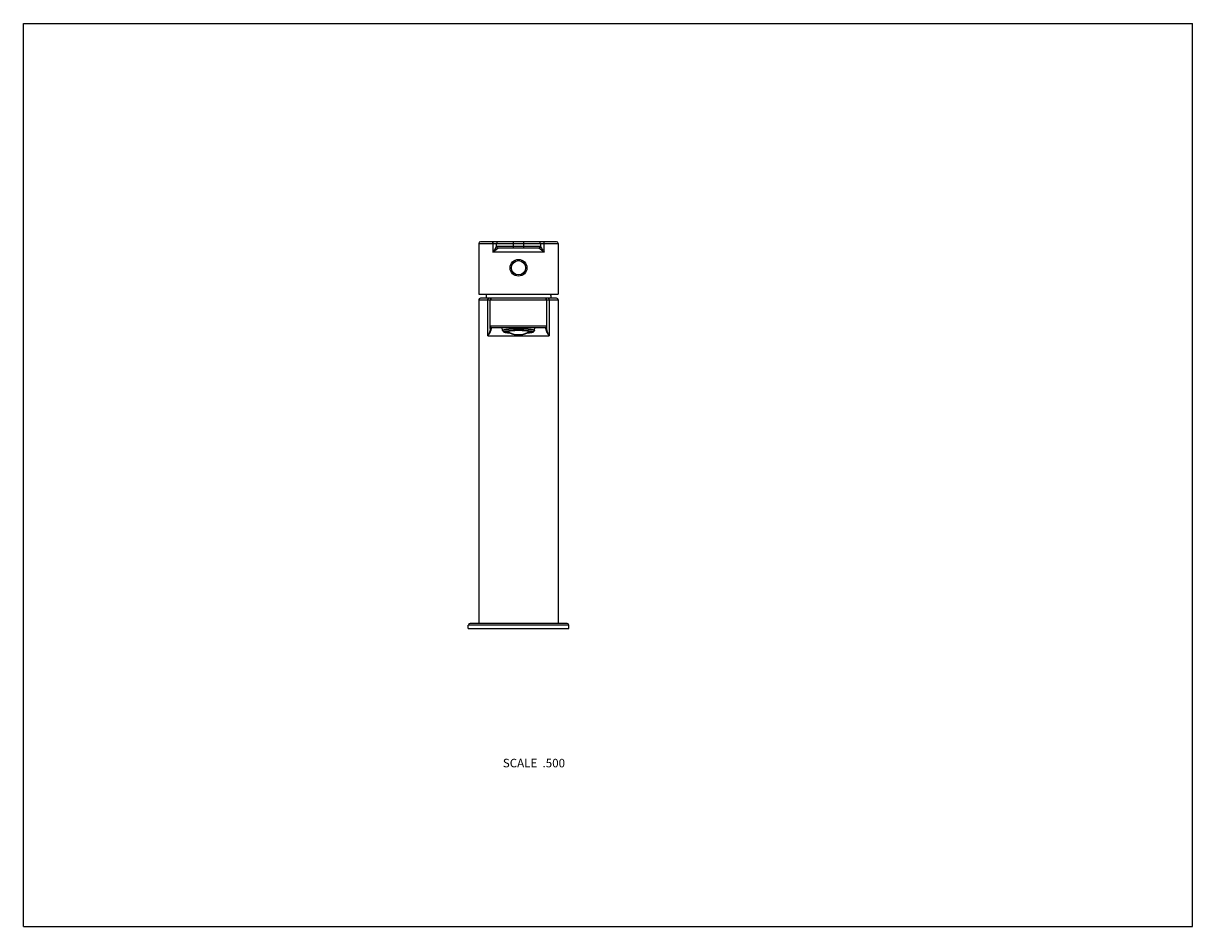
# Model space of a CAD drawing. Units: inches. Extents: x 0 to 11, y 0 to 8.5.
import ezdxf

# ---------------------------------------------------------------- set-up
doc = ezdxf.new("R2010")
doc.units = ezdxf.units.IN
doc.header["$LTSCALE"] = 0.605
doc.header["$MEASUREMENT"] = 0
doc.layers.get('0').update_dxf_attribs({"linetype": 'CONTINUOUS'})
doc.styles.get("Standard").update_dxf_attribs({"font": 'txt', "width": 0.8})

msp = doc.modelspace()

# ---------------------------------------------------------------- linework, layer by layer
at = {"color": 7, "linetype": 'Continuous'}
for p, q in [((0, 0), (0, 8.5)), ((0, 8.5), (11, 8.5)), ((11, 0), (11, 8.5)), ((4.284, 6.43), (4.284, 5.953)), ((4.284, 6.43), (5.032, 6.43)), ((4.3, 6.446), (5.017, 6.446)), ((4.417, 6.43), (4.417, 6.347)), ((4.452, 6.402), (4.452, 6.43)), ((4.452, 6.402), (4.865, 6.402)), ((4.467, 6.387), (4.849, 6.387)), ((4.467, 6.386), (4.467, 6.387)), ((4.609, 6.446), (4.609, 6.387)), ((4.708, 6.387), (4.708, 6.446)), ((4.849, 6.387), (4.85, 6.386)), ((4.865, 6.43), (4.865, 6.402)), ((4.9, 6.347), (4.9, 6.43)), ((5.032, 6.43), (5.032, 5.953)), ((4.9, 6.347), (4.417, 6.347)), ((4.284, 5.953), (5.032, 5.953)), ((4.284, 5.898), (4.284, 2.853)), ((4.284, 5.898), (5.032, 5.898)), ((5.017, 5.914), (4.3, 5.914)), ((4.37, 5.56), (4.37, 5.898)), ((4.393, 5.631), (4.393, 5.898)), ((4.924, 5.631), (4.924, 5.898)), ((4.947, 5.898), (4.947, 5.56)), ((5.032, 5.898), (5.032, 2.853)), ((4.393, 5.654), (4.924, 5.654)), ((4.408, 5.638), (4.908, 5.638)), ((4.508, 5.611), (4.504, 5.638)), ((4.808, 5.611), (4.813, 5.638)), ((4.37, 5.56), (4.947, 5.56)), ((4.548, 5.597), (4.548, 5.6)), ((4.548, 5.6), (4.555, 5.6)), ((4.548, 5.597), (4.555, 5.597)), ((4.555, 5.597), (4.556, 5.596)), ((4.761, 5.6), (4.768, 5.6)), ((4.761, 5.597), (4.768, 5.597)), ((4.761, 5.596), (4.761, 5.597)), ((4.768, 5.6), (4.768, 5.597)), ((5.131, 2.837), (4.186, 2.837)), ((4.186, 2.804), (4.186, 2.837)), ((4.186, 2.804), (5.131, 2.804)), ((5.115, 2.853), (4.202, 2.853)), ((5.131, 2.804), (5.131, 2.837)), ((0, 0), (11, 0))]:
    msp.add_line(p, q, dxfattribs=at)
for radius in [0.0787, 0.067]:
    msp.add_circle((4.658, 6.2), radius, dxfattribs=at)
for centre, radius, start, end in [((4.3, 6.43), 0.0157, 90, 180), ((4.467, 6.43), 0.0157, 90, 180), ((4.467, 6.402), 0.0157, 180, 270), ((4.849, 6.43), 0.0157, 0, 90), ((4.849, 6.402), 0.0157, 270, 360), ((5.017, 6.43), 0.0157, 0, 90), ((4.944, 5.92), 0.591, 176.7772, 180.5986), ((4.373, 5.92), 0.591, 359.4014, 3.2228), ((4.3, 5.898), 0.0157, 90, 180), ((4.408, 5.898), 0.0157, 90, 180), ((4.908, 5.898), 0.0157, 0, 90), ((5.017, 5.898), 0.0157, 0, 90), ((4.408, 5.654), 0.0157, 180, 270.0004), ((4.908, 5.654), 0.0157, 269.9996, 360), ((4.658, 5.499), 0.147, 136.6142, 138.0332), ((4.658, 5.768), 0.197, 238.5648, 270.011), ((4.658, 5.765), 0.197, 238.5648, 270.011), ((4.658, 5.765), 0.197, 238.7246, 301.2754), ((4.658, 5.768), 0.197, 269.989, 301.4352), ((4.658, 5.765), 0.197, 269.989, 301.4352), ((4.659, 5.499), 0.147, 41.967, 43.3857), ((4.202, 2.837), 0.0157, 90, 180), ((5.115, 2.837), 0.0157, 0, 90)]:
    msp.add_arc(centre, radius, start, end, dxfattribs=at)
for points, knots in [([(4.417, 6.43), (4.417, 6.431), (4.417, 6.432), (4.417, 6.434), (4.418, 6.436), (4.418, 6.437), (4.418, 6.439), (4.419, 6.44), (4.42, 6.441), (4.42, 6.442), (4.421, 6.443), (4.422, 6.444), (4.423, 6.444), (4.424, 6.445), (4.425, 6.445), (4.426, 6.446), (4.427, 6.446), (4.427, 6.446)], [0, 0, 0, 0, 0.149565, 0.223345, 0.295903, 0.366873, 0.435931, 0.5028, 0.567263, 0.629178, 0.688486, 0.745231, 0.799564, 0.85176, 0.902212, 0.951427, 1, 1, 1, 1]), ([(4.417, 6.347), (4.419, 6.35), (4.423, 6.354), (4.427, 6.36), (4.43, 6.364), (4.433, 6.369), (4.436, 6.373), (4.438, 6.377), (4.441, 6.381), (4.443, 6.385), (4.445, 6.388), (4.447, 6.391), (4.448, 6.393), (4.449, 6.394), (4.449, 6.396), (4.45, 6.397), (4.45, 6.398), (4.451, 6.399), (4.451, 6.4), (4.451, 6.4), (4.451, 6.401), (4.451, 6.401), (4.452, 6.401), (4.452, 6.402), (4.452, 6.402), (4.452, 6.402), (4.452, 6.402), (4.452, 6.402)], [0, 0, 0, 0, 0.171056, 0.254085, 0.335212, 0.414211, 0.490814, 0.564694, 0.635451, 0.702594, 0.765519, 0.823482, 0.850324, 0.875567, 0.899066, 0.92066, 0.940175, 0.957428, 0.965145, 0.972224, 0.978639, 0.984366, 0.989383, 0.993669, 0.99721, 0.998698, 1, 1, 1, 1]), ([(4.417, 6.347), (4.42, 6.349), (4.425, 6.353), (4.432, 6.358), (4.437, 6.363), (4.441, 6.366), (4.445, 6.368), (4.448, 6.371), (4.451, 6.374), (4.454, 6.376), (4.457, 6.379), (4.459, 6.381), (4.461, 6.382), (4.462, 6.383), (4.463, 6.384), (4.464, 6.384), (4.465, 6.385), (4.465, 6.385), (4.466, 6.386), (4.466, 6.386), (4.466, 6.386), (4.466, 6.386), (4.467, 6.386), (4.467, 6.386)], [0, 0, 0, 0, 0.166774, 0.327129, 0.40446, 0.479572, 0.55218, 0.621916, 0.688359, 0.750966, 0.809113, 0.861996, 0.886191, 0.908706, 0.92939, 0.948093, 0.964662, 0.972096, 0.978936, 0.985163, 0.990759, 0.995709, 1, 1, 1, 1]), ([(4.452, 6.402), (4.452, 6.401), (4.452, 6.4), (4.452, 6.398), (4.453, 6.396), (4.453, 6.395), (4.454, 6.394), (4.455, 6.392), (4.456, 6.391), (4.457, 6.39), (4.458, 6.389), (4.46, 6.388), (4.461, 6.388), (4.462, 6.387), (4.464, 6.387), (4.466, 6.386), (4.467, 6.386)], [0, 0, 0, 0, 0.116688, 0.177679, 0.240128, 0.303816, 0.36846, 0.433775, 0.499438, 0.565125, 0.630509, 0.695264, 0.759099, 0.82172, 0.882904, 1, 1, 1, 1]), ([(4.865, 6.402), (4.865, 6.401), (4.865, 6.4), (4.864, 6.398), (4.864, 6.396), (4.863, 6.395), (4.863, 6.394), (4.862, 6.392), (4.861, 6.391), (4.86, 6.39), (4.858, 6.389), (4.857, 6.388), (4.856, 6.388), (4.854, 6.387), (4.852, 6.387), (4.851, 6.386), (4.85, 6.386)], [0, 0, 0, 0, 0.117633, 0.179029, 0.241826, 0.305795, 0.370645, 0.436086, 0.501791, 0.567434, 0.632692, 0.697239, 0.760792, 0.823066, 0.883844, 1, 1, 1, 1]), ([(4.85, 6.386), (4.85, 6.386), (4.85, 6.386), (4.851, 6.386), (4.851, 6.386), (4.851, 6.386), (4.851, 6.385), (4.852, 6.385), (4.853, 6.384), (4.854, 6.384), (4.855, 6.383), (4.856, 6.382), (4.857, 6.381), (4.86, 6.379), (4.862, 6.376), (4.865, 6.374), (4.869, 6.371), (4.872, 6.368), (4.876, 6.366), (4.879, 6.363), (4.885, 6.358), (4.891, 6.353), (4.897, 6.349), (4.9, 6.347)], [0, 0, 0, 0, 0.004291, 0.009241, 0.014837, 0.021064, 0.027904, 0.035338, 0.051907, 0.07061, 0.091294, 0.113809, 0.138004, 0.190887, 0.249034, 0.311641, 0.378085, 0.44782, 0.520428, 0.59554, 0.672871, 0.833226, 1, 1, 1, 1]), ([(4.865, 6.402), (4.865, 6.402), (4.865, 6.402), (4.865, 6.402), (4.865, 6.402), (4.865, 6.401), (4.865, 6.401), (4.865, 6.401), (4.866, 6.4), (4.866, 6.4), (4.866, 6.399), (4.866, 6.398), (4.867, 6.397), (4.867, 6.396), (4.868, 6.394), (4.869, 6.393), (4.87, 6.391), (4.872, 6.388), (4.874, 6.385), (4.876, 6.381), (4.878, 6.377), (4.881, 6.373), (4.884, 6.369), (4.888, 6.363), (4.892, 6.357), (4.896, 6.351), (4.899, 6.349), (4.9, 6.347)], [0, 0, 0, 0, 0.001302, 0.00279, 0.006331, 0.010617, 0.015634, 0.021361, 0.027776, 0.034855, 0.042572, 0.059825, 0.07934, 0.100934, 0.124432, 0.149675, 0.176517, 0.23448, 0.297405, 0.364547, 0.435304, 0.509183, 0.585786, 0.664785, 0.828932, 0.913685, 1, 1, 1, 1]), ([(4.9, 6.43), (4.9, 6.431), (4.9, 6.432), (4.899, 6.434), (4.899, 6.436), (4.899, 6.437), (4.898, 6.439), (4.898, 6.44), (4.897, 6.441), (4.896, 6.442), (4.895, 6.443), (4.895, 6.444), (4.894, 6.444), (4.893, 6.445), (4.892, 6.445), (4.891, 6.446), (4.89, 6.446), (4.89, 6.446)], [0, 0, 0, 0, 0.149565, 0.223345, 0.295903, 0.366873, 0.435931, 0.5028, 0.567263, 0.629178, 0.688486, 0.745231, 0.799564, 0.85176, 0.902212, 0.951427, 1, 1, 1, 1]), ([(4.37, 5.898), (4.37, 5.899), (4.37, 5.901), (4.371, 5.903), (4.371, 5.905), (4.372, 5.907), (4.373, 5.908), (4.374, 5.909), (4.374, 5.911), (4.375, 5.911), (4.376, 5.912), (4.378, 5.913), (4.379, 5.913), (4.38, 5.914), (4.381, 5.914), (4.382, 5.914), (4.382, 5.914)], [0, 0, 0, 0, 0.140174, 0.209636, 0.278307, 0.412273, 0.477322, 0.540872, 0.602856, 0.663264, 0.722149, 0.77963, 0.835887, 0.891166, 0.945759, 1, 1, 1, 1]), ([(4.947, 5.898), (4.947, 5.899), (4.947, 5.901), (4.946, 5.903), (4.946, 5.905), (4.945, 5.907), (4.944, 5.908), (4.943, 5.909), (4.942, 5.911), (4.941, 5.911), (4.94, 5.912), (4.939, 5.913), (4.938, 5.913), (4.937, 5.914), (4.936, 5.914), (4.935, 5.914), (4.935, 5.914)], [0, 0, 0, 0, 0.140174, 0.209636, 0.278307, 0.412273, 0.477322, 0.540872, 0.602856, 0.663264, 0.722149, 0.77963, 0.835887, 0.891166, 0.945759, 1, 1, 1, 1]), ([(4.393, 5.631), (4.393, 5.631), (4.393, 5.63), (4.392, 5.627), (4.392, 5.624), (4.392, 5.622), (4.391, 5.619), (4.391, 5.615), (4.39, 5.611), (4.389, 5.606), (4.388, 5.602), (4.386, 5.597), (4.385, 5.593), (4.382, 5.587), (4.38, 5.58), (4.377, 5.574), (4.374, 5.568), (4.372, 5.563), (4.37, 5.56)], [0, 0, 0, 0, 0.025198, 0.050951, 0.103926, 0.131133, 0.158816, 0.215551, 0.274007, 0.33407, 0.395622, 0.458547, 0.522737, 0.588089, 0.721907, 0.790227, 0.859381, 1, 1, 1, 1]), ([(4.37, 5.56), (4.372, 5.562), (4.376, 5.568), (4.38, 5.574), (4.384, 5.579), (4.386, 5.583), (4.388, 5.587), (4.391, 5.591), (4.393, 5.595), (4.394, 5.599), (4.396, 5.602), (4.398, 5.606), (4.399, 5.609), (4.4, 5.613), (4.401, 5.616), (4.402, 5.618), (4.402, 5.62)], [0, 0, 0, 0, 0.143895, 0.283716, 0.351969, 0.419026, 0.484812, 0.549236, 0.612194, 0.673568, 0.733222, 0.79101, 0.846765, 0.900306, 0.951447, 1, 1, 1, 1]), ([(4.402, 5.62), (4.401, 5.62), (4.4, 5.62), (4.399, 5.621), (4.398, 5.622), (4.396, 5.623), (4.395, 5.624), (4.395, 5.625), (4.394, 5.626), (4.394, 5.627), (4.393, 5.628), (4.393, 5.629), (4.393, 5.63), (4.393, 5.631), (4.393, 5.631), (4.393, 5.631)], [0, 0, 0, 0, 0.135061, 0.201571, 0.267314, 0.396289, 0.521979, 0.583685, 0.644664, 0.704982, 0.764722, 0.823981, 0.882865, 0.9415, 1, 1, 1, 1]), ([(4.402, 5.62), (4.402, 5.62), (4.402, 5.622), (4.403, 5.624), (4.403, 5.626), (4.403, 5.628), (4.404, 5.629), (4.404, 5.631), (4.405, 5.632), (4.405, 5.634), (4.405, 5.635), (4.406, 5.636), (4.406, 5.636), (4.406, 5.637), (4.407, 5.637), (4.407, 5.637), (4.407, 5.638), (4.407, 5.638), (4.407, 5.638), (4.408, 5.638), (4.408, 5.638), (4.408, 5.638), (4.408, 5.638), (4.408, 5.638), (4.408, 5.638)], [0, 0, 0, 0, 0.111212, 0.215685, 0.313476, 0.404633, 0.489189, 0.567164, 0.638571, 0.703419, 0.761721, 0.813502, 0.836966, 0.858825, 0.879095, 0.897802, 0.914977, 0.93067, 0.944947, 0.957901, 0.969664, 0.980422, 0.990426, 1, 1, 1, 1]), ([(4.508, 5.611), (4.508, 5.611), (4.508, 5.611), (4.508, 5.611), (4.508, 5.612), (4.509, 5.612), (4.509, 5.612), (4.509, 5.613), (4.509, 5.613), (4.51, 5.613), (4.51, 5.614), (4.511, 5.614), (4.512, 5.614), (4.512, 5.615), (4.513, 5.615), (4.514, 5.616), (4.515, 5.616), (4.516, 5.616), (4.518, 5.617), (4.519, 5.617), (4.52, 5.617), (4.523, 5.618), (4.525, 5.618), (4.529, 5.619), (4.533, 5.62), (4.537, 5.62), (4.542, 5.621), (4.546, 5.622), (4.551, 5.622), (4.557, 5.623), (4.562, 5.623), (4.568, 5.624), (4.574, 5.624), (4.581, 5.625), (4.589, 5.625), (4.601, 5.626), (4.614, 5.626), (4.629, 5.627), (4.644, 5.627), (4.653, 5.627), (4.658, 5.627)], [0, 0, 0, 0, 0.001282, 0.002556, 0.003838, 0.005147, 0.007904, 0.010942, 0.014344, 0.018169, 0.022458, 0.027238, 0.032528, 0.038342, 0.044688, 0.051571, 0.058995, 0.06696, 0.075467, 0.084514, 0.094098, 0.104218, 0.126043, 0.149951, 0.175895, 0.203818, 0.23366, 0.265352, 0.29882, 0.333988, 0.37077, 0.40908, 0.448825, 0.489911, 0.532238, 0.620202, 0.711864, 0.806335, 0.902693, 1, 1, 1, 1]), ([(4.508, 5.611), (4.509, 5.61), (4.509, 5.609), (4.509, 5.608), (4.51, 5.607), (4.51, 5.605), (4.511, 5.604), (4.512, 5.603), (4.513, 5.602), (4.513, 5.601), (4.514, 5.601), (4.515, 5.6), (4.516, 5.599), (4.517, 5.599), (4.518, 5.598), (4.518, 5.598), (4.519, 5.597), (4.52, 5.597), (4.521, 5.596), (4.522, 5.596), (4.523, 5.595), (4.524, 5.595), (4.526, 5.594), (4.528, 5.594), (4.529, 5.594), (4.531, 5.593), (4.533, 5.593), (4.535, 5.592), (4.537, 5.592), (4.539, 5.591), (4.542, 5.591), (4.546, 5.59), (4.551, 5.59), (4.556, 5.589), (4.561, 5.588), (4.567, 5.588), (4.571, 5.587), (4.573, 5.587)], [0, 0, 0, 0, 0.020706, 0.041056, 0.06096, 0.080292, 0.098959, 0.11688, 0.134003, 0.150306, 0.165797, 0.18052, 0.194534, 0.207921, 0.220763, 0.233152, 0.245172, 0.256901, 0.279773, 0.29104, 0.302266, 0.32476, 0.34755, 0.370853, 0.394839, 0.419629, 0.445319, 0.471974, 0.49965, 0.528378, 0.558187, 0.621093, 0.688409, 0.760088, 0.836023, 0.916057, 1, 1, 1, 1]), ([(4.573, 5.587), (4.57, 5.588), (4.565, 5.588), (4.559, 5.589), (4.555, 5.589), (4.551, 5.59), (4.548, 5.59), (4.545, 5.591), (4.543, 5.591), (4.54, 5.592), (4.538, 5.592), (4.536, 5.593), (4.534, 5.593), (4.532, 5.594), (4.53, 5.594), (4.529, 5.594), (4.528, 5.595), (4.527, 5.595), (4.527, 5.595), (4.526, 5.596), (4.526, 5.596), (4.525, 5.596), (4.525, 5.596), (4.525, 5.597), (4.525, 5.597), (4.524, 5.597), (4.524, 5.597), (4.524, 5.598), (4.524, 5.598), (4.524, 5.598), (4.524, 5.599), (4.524, 5.599), (4.524, 5.599), (4.524, 5.599), (4.525, 5.6), (4.525, 5.6), (4.525, 5.6), (4.526, 5.6), (4.526, 5.601), (4.526, 5.601), (4.527, 5.601), (4.527, 5.602), (4.528, 5.602), (4.529, 5.602), (4.53, 5.603), (4.532, 5.603), (4.534, 5.604), (4.536, 5.604), (4.538, 5.605), (4.54, 5.605), (4.543, 5.605), (4.546, 5.606), (4.548, 5.606), (4.552, 5.607), (4.555, 5.607), (4.559, 5.608), (4.565, 5.608), (4.573, 5.609), (4.581, 5.61), (4.59, 5.61), (4.599, 5.611), (4.608, 5.611), (4.618, 5.612), (4.628, 5.612), (4.636, 5.612), (4.643, 5.612), (4.648, 5.612), (4.653, 5.612), (4.657, 5.612), (4.658, 5.612)], [0, 0, 0, 0, 0.041064, 0.07926, 0.097216, 0.114376, 0.130717, 0.146217, 0.160857, 0.174617, 0.187481, 0.199434, 0.210465, 0.220563, 0.229723, 0.237943, 0.241702, 0.245228, 0.248524, 0.251592, 0.254436, 0.257061, 0.259474, 0.261684, 0.263703, 0.265549, 0.267243, 0.268813, 0.270296, 0.271735, 0.273175, 0.274663, 0.276242, 0.277946, 0.279805, 0.281838, 0.284063, 0.286492, 0.289134, 0.291994, 0.29508, 0.298393, 0.301937, 0.305714, 0.31397, 0.323166, 0.3333, 0.344366, 0.356354, 0.369253, 0.383047, 0.39772, 0.413253, 0.429626, 0.446816, 0.464802, 0.503055, 0.544172, 0.587919, 0.634049, 0.682296, 0.732382, 0.784019, 0.836908, 0.890743, 0.917918, 0.945212, 0.972587, 1, 1, 1, 1]), ([(4.658, 5.627), (4.663, 5.627), (4.673, 5.627), (4.688, 5.627), (4.702, 5.626), (4.716, 5.626), (4.727, 5.625), (4.736, 5.625), (4.742, 5.624), (4.748, 5.624), (4.754, 5.623), (4.76, 5.623), (4.765, 5.622), (4.77, 5.622), (4.775, 5.621), (4.78, 5.62), (4.784, 5.62), (4.788, 5.619), (4.791, 5.618), (4.794, 5.618), (4.796, 5.617), (4.798, 5.617), (4.799, 5.617), (4.8, 5.616), (4.801, 5.616), (4.802, 5.616), (4.803, 5.615), (4.804, 5.615), (4.805, 5.614), (4.806, 5.614), (4.806, 5.614), (4.807, 5.613), (4.807, 5.613), (4.808, 5.613), (4.808, 5.612), (4.808, 5.612), (4.808, 5.612), (4.808, 5.611), (4.808, 5.611), (4.808, 5.611), (4.808, 5.611)], [0, 0, 0, 0, 0.097307, 0.193665, 0.288136, 0.379798, 0.467762, 0.510089, 0.551175, 0.59092, 0.62923, 0.666012, 0.70118, 0.734648, 0.76634, 0.796182, 0.824105, 0.850049, 0.873957, 0.895782, 0.905902, 0.915486, 0.924533, 0.93304, 0.941005, 0.948429, 0.955312, 0.961658, 0.967472, 0.972762, 0.977542, 0.981831, 0.985656, 0.989058, 0.992096, 0.994853, 0.996162, 0.997444, 0.998718, 1, 1, 1, 1]), ([(4.658, 5.612), (4.662, 5.612), (4.669, 5.612), (4.679, 5.612), (4.689, 5.612), (4.699, 5.612), (4.708, 5.611), (4.718, 5.611), (4.727, 5.61), (4.735, 5.61), (4.744, 5.609), (4.751, 5.608), (4.757, 5.608), (4.762, 5.607), (4.765, 5.607), (4.768, 5.606), (4.771, 5.606), (4.774, 5.605), (4.776, 5.605), (4.779, 5.605), (4.781, 5.604), (4.783, 5.604), (4.785, 5.603), (4.786, 5.603), (4.788, 5.602), (4.789, 5.602), (4.789, 5.602), (4.79, 5.601), (4.79, 5.601), (4.791, 5.601), (4.791, 5.6), (4.792, 5.6), (4.792, 5.6), (4.792, 5.6), (4.792, 5.599), (4.793, 5.599), (4.793, 5.599), (4.793, 5.599), (4.793, 5.598), (4.793, 5.598), (4.793, 5.598), (4.793, 5.597), (4.792, 5.597), (4.792, 5.597), (4.792, 5.597), (4.792, 5.596), (4.791, 5.596), (4.791, 5.596), (4.79, 5.596), (4.79, 5.595), (4.789, 5.595), (4.789, 5.595), (4.788, 5.594), (4.786, 5.594), (4.785, 5.594), (4.783, 5.593), (4.781, 5.593), (4.779, 5.592), (4.776, 5.592), (4.774, 5.591), (4.771, 5.591), (4.768, 5.59), (4.765, 5.59), (4.762, 5.589), (4.758, 5.589), (4.752, 5.588), (4.747, 5.588), (4.744, 5.587)], [0, 0, 0, 0, 0.054781, 0.109245, 0.163077, 0.215964, 0.267602, 0.31769, 0.36594, 0.412074, 0.455828, 0.496952, 0.535214, 0.553203, 0.570399, 0.586776, 0.602314, 0.616992, 0.630791, 0.643695, 0.655689, 0.66676, 0.676899, 0.6861, 0.694362, 0.698141, 0.701688, 0.705004, 0.708092, 0.710955, 0.713599, 0.71603, 0.718257, 0.720293, 0.722153, 0.723859, 0.725439, 0.726927, 0.728368, 0.729805, 0.731287, 0.732856, 0.734549, 0.736392, 0.73841, 0.740618, 0.743028, 0.745651, 0.748492, 0.751557, 0.754851, 0.758374, 0.762131, 0.770346, 0.779501, 0.789594, 0.800619, 0.812567, 0.825427, 0.839182, 0.853817, 0.869313, 0.88565, 0.902805, 0.920756, 0.958944, 1, 1, 1, 1]), ([(4.744, 5.587), (4.746, 5.587), (4.75, 5.588), (4.755, 5.588), (4.761, 5.589), (4.766, 5.59), (4.771, 5.59), (4.776, 5.591), (4.78, 5.592), (4.784, 5.593), (4.787, 5.594), (4.79, 5.594), (4.792, 5.595), (4.794, 5.595), (4.795, 5.596), (4.795, 5.596), (4.796, 5.597), (4.797, 5.597), (4.798, 5.597), (4.798, 5.598), (4.799, 5.598), (4.8, 5.599), (4.801, 5.599), (4.802, 5.6), (4.803, 5.601), (4.804, 5.602), (4.805, 5.603), (4.806, 5.604), (4.806, 5.605), (4.807, 5.607), (4.807, 5.608), (4.808, 5.609), (4.808, 5.61), (4.808, 5.611)], [0, 0, 0, 0, 0.083944, 0.16398, 0.239917, 0.311597, 0.378914, 0.441821, 0.500358, 0.55469, 0.605167, 0.652454, 0.675243, 0.697738, 0.708963, 0.720232, 0.731593, 0.743106, 0.754836, 0.766855, 0.779244, 0.792089, 0.805475, 0.819491, 0.849694, 0.865997, 0.883119, 0.90104, 0.919708, 0.93904, 0.958942, 0.979295, 1, 1, 1, 1]), ([(4.908, 5.638), (4.908, 5.638), (4.909, 5.638), (4.909, 5.638), (4.909, 5.638), (4.909, 5.638), (4.909, 5.638), (4.91, 5.638), (4.91, 5.638), (4.91, 5.637), (4.91, 5.637), (4.91, 5.637), (4.911, 5.636), (4.911, 5.636), (4.911, 5.635), (4.912, 5.634), (4.912, 5.632), (4.912, 5.631), (4.913, 5.629), (4.913, 5.628), (4.914, 5.626), (4.914, 5.624), (4.915, 5.622), (4.915, 5.62), (4.915, 5.62)], [0, 0, 0, 0, 0.009574, 0.019579, 0.030336, 0.042099, 0.055053, 0.06933, 0.085023, 0.102198, 0.120905, 0.141176, 0.163034, 0.186498, 0.238279, 0.296581, 0.361429, 0.432837, 0.510811, 0.595367, 0.686525, 0.784316, 0.888788, 1, 1, 1, 1]), ([(4.915, 5.62), (4.916, 5.62), (4.917, 5.62), (4.919, 5.621), (4.92, 5.623), (4.921, 5.624), (4.922, 5.625), (4.923, 5.626), (4.923, 5.627), (4.924, 5.628), (4.924, 5.63), (4.924, 5.631), (4.924, 5.631)], [0, 0, 0, 0, 0.130348, 0.261892, 0.392998, 0.457921, 0.522147, 0.647923, 0.709404, 0.769799, 0.8871, 1, 1, 1, 1]), ([(4.915, 5.62), (4.915, 5.618), (4.916, 5.616), (4.916, 5.613), (4.918, 5.61), (4.919, 5.606), (4.92, 5.602), (4.922, 5.599), (4.924, 5.595), (4.926, 5.591), (4.928, 5.587), (4.93, 5.583), (4.933, 5.58), (4.936, 5.574), (4.941, 5.568), (4.945, 5.562), (4.947, 5.56)], [0, 0, 0, 0, 0.047799, 0.098269, 0.151233, 0.206525, 0.263967, 0.3234, 0.384664, 0.447627, 0.512163, 0.578168, 0.645542, 0.714178, 0.854906, 1, 1, 1, 1]), ([(4.947, 5.56), (4.945, 5.563), (4.943, 5.568), (4.94, 5.574), (4.937, 5.58), (4.934, 5.587), (4.932, 5.593), (4.931, 5.597), (4.929, 5.602), (4.928, 5.606), (4.927, 5.611), (4.926, 5.615), (4.925, 5.619), (4.925, 5.622), (4.924, 5.624), (4.924, 5.627), (4.924, 5.63), (4.924, 5.631), (4.924, 5.631)], [0, 0, 0, 0, 0.140608, 0.209762, 0.278083, 0.411904, 0.477257, 0.541448, 0.604375, 0.665929, 0.725993, 0.78445, 0.841186, 0.868869, 0.896076, 0.949051, 0.974803, 1, 1, 1, 1]), ([(4.658, 5.609), (4.655, 5.609), (4.649, 5.609), (4.64, 5.609), (4.631, 5.609), (4.622, 5.608), (4.613, 5.608), (4.605, 5.608), (4.597, 5.607), (4.591, 5.607), (4.586, 5.606), (4.583, 5.606), (4.58, 5.605), (4.577, 5.605), (4.574, 5.605), (4.571, 5.604), (4.569, 5.604), (4.567, 5.603), (4.565, 5.603), (4.563, 5.602), (4.561, 5.602), (4.56, 5.602), (4.559, 5.602), (4.559, 5.601), (4.558, 5.601), (4.558, 5.601), (4.557, 5.601), (4.557, 5.6), (4.556, 5.6), (4.556, 5.6), (4.556, 5.6), (4.555, 5.6)], [0, 0, 0, 0, 0.090164, 0.179598, 0.267581, 0.353401, 0.436367, 0.515812, 0.591096, 0.66162, 0.69492, 0.726823, 0.757268, 0.786195, 0.813549, 0.839279, 0.863337, 0.885681, 0.906273, 0.925083, 0.942086, 0.949905, 0.957267, 0.964172, 0.970621, 0.976616, 0.982161, 0.987262, 0.991926, 0.996167, 1, 1, 1, 1]), ([(4.761, 5.6), (4.761, 5.6), (4.761, 5.6), (4.761, 5.6), (4.76, 5.6), (4.76, 5.601), (4.759, 5.601), (4.759, 5.601), (4.758, 5.601), (4.757, 5.602), (4.757, 5.602), (4.755, 5.602), (4.754, 5.602), (4.752, 5.603), (4.75, 5.603), (4.748, 5.604), (4.745, 5.604), (4.743, 5.605), (4.74, 5.605), (4.737, 5.605), (4.734, 5.606), (4.73, 5.606), (4.726, 5.607), (4.72, 5.607), (4.712, 5.608), (4.704, 5.608), (4.695, 5.608), (4.686, 5.609), (4.677, 5.609), (4.668, 5.609), (4.661, 5.609), (4.658, 5.609)], [0, 0, 0, 0, 0.003833, 0.008074, 0.012738, 0.017839, 0.023384, 0.029379, 0.035828, 0.042733, 0.050095, 0.057914, 0.074917, 0.093727, 0.114319, 0.136663, 0.160721, 0.186451, 0.213805, 0.242732, 0.273177, 0.30508, 0.33838, 0.408904, 0.484188, 0.563633, 0.646599, 0.732419, 0.820402, 0.909836, 1, 1, 1, 1])]:
    msp.add_open_spline(points, degree=3, knots=knots, dxfattribs=at)

# ---------------------------------------------------------------- texts
at = {"color": 2, "linetype": 'Continuous', "insert": (5.096, 1.579), "char_height": 0.08, "width": 0.704, "attachment_point": 3, "line_spacing_factor": 0.9}
msp.add_mtext('SCALE  .500', dxfattribs=at)

doc.saveas('drawing.dxf')
